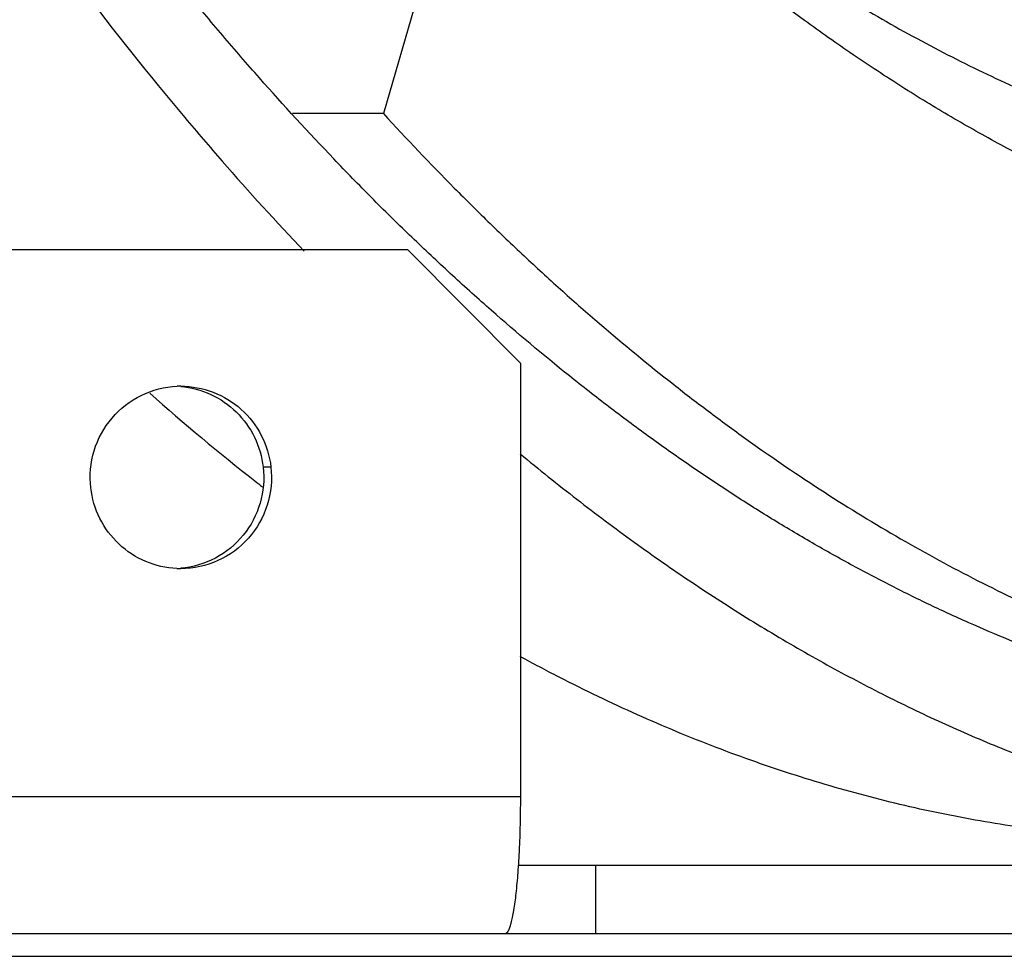
# Model space of a CAD drawing. Units: millimetres. Extents: x 0 to 5040, y 0 to 3564.
# Drawn here: x 939 to 982, y 1636 to 1677 of the extents above; entities that cross this region are included whole.
import ezdxf

# ---------------------------------------------------------------- set-up
doc = ezdxf.new("R2010")
doc.units = ezdxf.units.MM

msp = doc.modelspace()

# ---------------------------------------------------------------- linework, layer by layer
for p, q in [((955.96, 1678.349), (954.477, 1673.211)), ((954.477, 1673.211), (950.492, 1673.211)), ((935.656, 1667.259), (955.528, 1667.259)), ((960.495, 1662.259), (955.528, 1667.259)), ((960.495, 1643.259), (960.495, 1662.259)), ((949.541, 1657.711), (949.201, 1657.711)), ((930.688, 1643.259), (960.495, 1643.259)), ((960.403, 1640.259), (1117.291, 1640.259)), ((963.79, 1637.259), (963.79, 1640.259)), ((927.858, 1637.259), (1336.724, 1637.259)), ((679.291, 1636.259), (1585.291, 1636.259))]:
    msp.add_line(p, q)
for centre, radius, start, end in [((1056.124, 1765.808), 144.173, 217.13051, 220.05209), ((1048.952, 1759.851), 134.849, 220.07568, 221.14543), ((1043.506, 1755.084), 127.612, 221.14233, 223.54219), ((945.592, 1657.319), 3.94, 89.9991, 92.3741), ((1009.725, 1734.835), 98.738, 228.44527, 231.92978), ((1007.114, 1731.537), 94.532, 231.94344, 232.19601), ((945.592, 1657.204), 3.945, 267.4185, 269.9975)]:
    msp.add_arc(centre, radius, start, end)
for points, knots in [([(972.939, 1677.3), (971.785, 1678.144), (970.076, 1679.466), (967.85, 1681.322), (966.182, 1682.782), (964.527, 1684.302), (962.887, 1685.879), (961.26, 1687.514), (959.648, 1689.206), (958.051, 1690.955), (956.471, 1692.76), (954.906, 1694.621), (953.358, 1696.537), (951.827, 1698.507), (949.797, 1701.222), (947.816, 1704.028), (945.885, 1706.919), (944.447, 1709.151), (943.029, 1711.434), (941.155, 1714.562), (939.334, 1717.771), (937.566, 1721.056), (936.254, 1723.58), (934.965, 1726.15), (933.268, 1729.656), (931.627, 1733.232), (930.041, 1736.876), (928.87, 1739.664), (927.724, 1742.492), (926.981, 1744.395), (926.613, 1745.354)], [0, 0, 0, 0, 0.051448, 0.077677, 0.104252, 0.131179, 0.158465, 0.186115, 0.214133, 0.242525, 0.271293, 0.30044, 0.329969, 0.359881, 0.390179, 0.451928, 0.483383, 0.515222, 0.547444, 0.580048, 0.646391, 0.680127, 0.714235, 0.748712, 0.783556, 0.854322, 0.890235, 0.926491, 0.963082, 1, 1, 1, 1]), ([(947.089, 1705.041), (947.95, 1703.854), (949.689, 1701.535), (951.946, 1698.726), (953.778, 1696.566), (955.157, 1694.999), (956.548, 1693.475), (958.407, 1691.514), (960.3, 1689.628), (962.226, 1687.824), (963.673, 1686.524), (965.13, 1685.269), (966.596, 1684.061), (968.072, 1682.899), (970.04, 1681.42), (972.523, 1679.686), (975.059, 1678.093), (977.102, 1676.916), (978.633, 1676.086), (980.17, 1675.304), (981.714, 1674.571), (983.262, 1673.886), (984.817, 1673.251), (986.376, 1672.664), (987.939, 1672.127), (989.507, 1671.639), (991.078, 1671.2), (992.652, 1670.811), (993.706, 1670.585), (994.233, 1670.48)], [0, 0, 0, 0, 0.073507, 0.14535, 0.180653, 0.215545, 0.25003, 0.28411, 0.351072, 0.383966, 0.416475, 0.448606, 0.480364, 0.511758, 0.542795, 0.603831, 0.663553, 0.692951, 0.722054, 0.750875, 0.779428, 0.807727, 0.835788, 0.863625, 0.891254, 0.91869, 0.945949, 0.973046, 1, 1, 1, 1]), ([(1002.243, 1645.595), (1001.624, 1645.62), (1000.384, 1645.69), (998.528, 1645.857), (996.672, 1646.086), (994.819, 1646.375), (992.969, 1646.726), (991.122, 1647.137), (989.278, 1647.61), (987.439, 1648.143), (985.604, 1648.737), (983.775, 1649.391), (981.951, 1650.106), (980.133, 1650.881), (978.322, 1651.715), (976.518, 1652.61), (974.722, 1653.563), (972.934, 1654.576), (971.155, 1655.648), (969.385, 1656.778), (967.624, 1657.966), (965.874, 1659.213), (964.133, 1660.517), (961.814, 1662.343), (959.532, 1664.273), (957.288, 1666.301), (955.608, 1667.887), (953.941, 1669.528), (951.723, 1671.804), (949.548, 1674.175), (947.416, 1676.637), (946.36, 1677.903), (945.835, 1678.544)], [0, 0, 0, 0, 0.027628, 0.055307, 0.083057, 0.110902, 0.138863, 0.16696, 0.195216, 0.223649, 0.252281, 0.28113, 0.310214, 0.339551, 0.369158, 0.399052, 0.429248, 0.459761, 0.490604, 0.521791, 0.553334, 0.585245, 0.617534, 0.650212, 0.716763, 0.750658, 0.784973, 0.819715, 0.85489, 0.926553, 0.963052, 1, 1, 1, 1]), ([(1008.329, 1664.759), (1007.576, 1664.759), (1006.446, 1664.783), (1004.942, 1664.866), (1003.436, 1664.981), (1001.555, 1665.188), (999.302, 1665.535), (997.053, 1665.98), (994.81, 1666.524), (992.574, 1667.166), (990.345, 1667.906), (988.125, 1668.743), (985.915, 1669.678), (983.716, 1670.709), (981.529, 1671.837), (979.354, 1673.06), (977.194, 1674.378), (975.049, 1675.79), (973.641, 1676.786), (972.939, 1677.3)], [0, 0, 0, 0, 0.059134, 0.08873, 0.118357, 0.177747, 0.237389, 0.297367, 0.35776, 0.418646, 0.480099, 0.542192, 0.604992, 0.668564, 0.73297, 0.798265, 0.864503, 0.931733, 1, 1, 1, 1]), ([(954.477, 1673.211), (955.492, 1672.104), (957.036, 1670.481), (959.145, 1668.39), (960.729, 1666.881), (962.325, 1665.42), (964.456, 1663.551), (966.62, 1661.77), (968.817, 1660.082), (971.002, 1658.482), (973.757, 1656.607), (977.116, 1654.554), (979.954, 1653.011), (982.237, 1651.884), (983.947, 1651.097), (985.664, 1650.363), (987.386, 1649.682), (989.113, 1649.056), (990.845, 1648.483), (992.581, 1647.965), (994.321, 1647.5), (996.064, 1647.09), (997.811, 1646.735), (999.56, 1646.434), (1001.311, 1646.188), (1003.064, 1645.996), (1004.818, 1645.859), (1006.573, 1645.777), (1007.744, 1645.759), (1008.329, 1645.759)], [0, 0, 0, 0, 0.072383, 0.107953, 0.143113, 0.177866, 0.212217, 0.279731, 0.312916, 0.345729, 0.410278, 0.473467, 0.535391, 0.565914, 0.59616, 0.626145, 0.655884, 0.685394, 0.714691, 0.743792, 0.772715, 0.80148, 0.830104, 0.858606, 0.887008, 0.915327, 0.943586, 0.971803, 1, 1, 1, 1]), ([(941.643, 1656.806), (941.582, 1657.346), (941.683, 1658.464), (942.486, 1659.932), (943.804, 1660.959), (944.888, 1661.233), (945.429, 1661.255)], [0, 0, 0, 0, 0.250715, 0.501069, 0.750788, 1, 1, 1, 1]), ([(945.59, 1661.244), (946.041, 1661.205), (946.937, 1660.969), (948.078, 1660.182), (948.891, 1659.057), (949.15, 1658.163), (949.201, 1657.711)], [0, 0, 0, 0, 0.249314, 0.499038, 0.749296, 1, 1, 1, 1]), ([(945.592, 1661.259), (946.072, 1661.259), (947.042, 1661.079), (948.298, 1660.308), (949.201, 1659.139), (949.486, 1658.191), (949.541, 1657.711)], [0, 0, 0, 0, 0.24931, 0.499002, 0.749261, 1, 1, 1, 1]), ([(960.469, 1658.296), (961.288, 1657.617), (962.932, 1656.298), (965.442, 1654.418), (967.974, 1652.655), (970.526, 1651.011), (973.096, 1649.487), (975.684, 1648.082), (978.287, 1646.798), (980.905, 1645.636), (983.536, 1644.597), (986.178, 1643.68), (988.831, 1642.886), (991.052, 1642.327), (992.833, 1641.943), (994.167, 1641.686), (995.502, 1641.461), (996.839, 1641.266), (998.177, 1641.103), (999.515, 1640.971), (1000.855, 1640.87), (1001.748, 1640.823), (1002.195, 1640.805)], [0, 0, 0, 0, 0.069218, 0.137274, 0.204211, 0.270074, 0.334917, 0.398794, 0.461766, 0.523898, 0.585262, 0.645931, 0.705983, 0.765501, 0.795088, 0.824574, 0.85397, 0.883287, 0.912537, 0.941732, 0.970882, 1, 1, 1, 1]), ([(949.201, 1657.711), (949.261, 1657.185), (949.168, 1656.098), (948.411, 1654.658), (947.158, 1653.625), (946.114, 1653.318), (945.59, 1653.273)], [0, 0, 0, 0, 0.250693, 0.501044, 0.750781, 1, 1, 1, 1]), ([(949.541, 1657.711), (949.603, 1657.158), (949.494, 1656.011), (948.647, 1654.517), (947.269, 1653.499), (946.146, 1653.259), (945.592, 1653.259)], [0, 0, 0, 0, 0.250735, 0.50109, 0.750791, 1, 1, 1, 1]), ([(945.414, 1653.263), (944.949, 1653.284), (944.018, 1653.494), (942.822, 1654.275), (941.967, 1655.421), (941.696, 1656.341), (941.643, 1656.806)], [0, 0, 0, 0, 0.249311, 0.49902, 0.749279, 1, 1, 1, 1]), ([(988.344, 1641.364), (987.756, 1641.388), (986.579, 1641.453), (984.816, 1641.606), (983.053, 1641.813), (981.293, 1642.074), (979.535, 1642.389), (977.78, 1642.758), (976.028, 1643.182), (974.279, 1643.659), (972.534, 1644.189), (970.793, 1644.774), (969.057, 1645.412), (967.327, 1646.103), (965.601, 1646.847), (963.882, 1647.645), (962.169, 1648.495), (961.037, 1649.094), (960.473, 1649.402)], [0, 0, 0, 0, 0.06036, 0.120818, 0.181417, 0.242199, 0.303205, 0.364475, 0.42605, 0.487968, 0.550267, 0.612985, 0.676158, 0.739819, 0.804002, 0.86874, 0.934062, 1, 1, 1, 1]), ([(959.816, 1637.259), (959.875, 1637.259), (959.956, 1637.372), (960.021, 1637.53), (960.084, 1637.732), (960.142, 1637.982), (960.222, 1638.416), (960.308, 1639.068), (960.389, 1639.967), (960.473, 1641.381), (960.495, 1642.493), (960.495, 1643.259)], [0, 0, 0, 0, 0.028747, 0.054442, 0.088494, 0.130862, 0.181281, 0.304564, 0.454016, 0.624104, 1, 1, 1, 1])]:
    msp.add_open_spline(points, degree=3, knots=knots)

doc.saveas('drawing.dxf')
